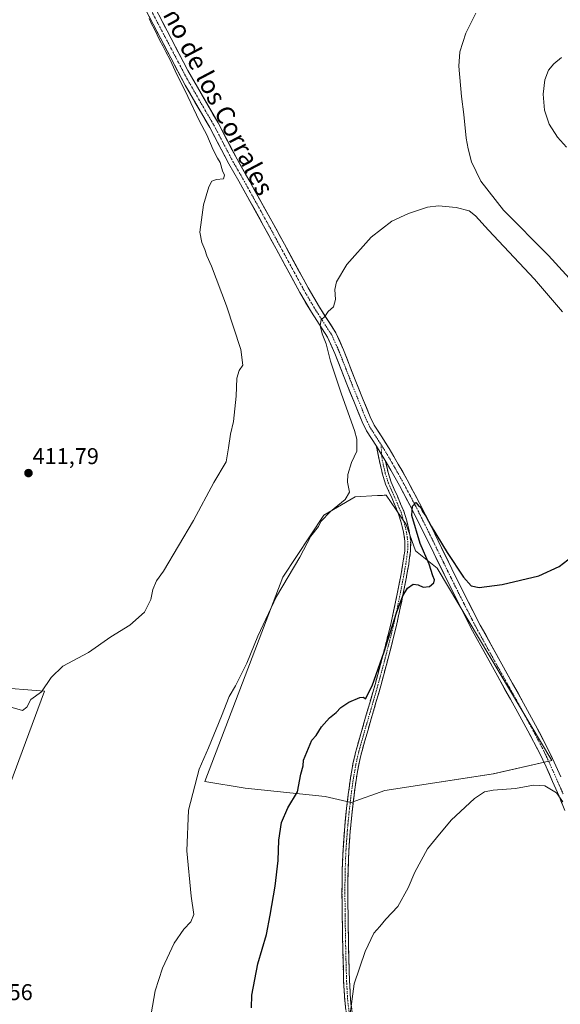
# Model space of a CAD drawing. Units: metres. Extents: x 549638 to 553082, y 4703164 to 4705502.
# Drawn here: x 551985 to 552222, y 4703605 to 4704037 of the extents above; entities that cross this region are included whole.
import ezdxf
from ezdxf.enums import TextEntityAlignment as Align

# ---------------------------------------------------------------- set-up
doc = ezdxf.new("R2010")
doc.units = ezdxf.units.M
doc.header["$MEASUREMENT"] = 0
doc.linetypes.add('TRAZO_Y_PUNTO', pattern=[1, 0.5, -0.25, 0, -0.25])
doc.linetypes.add('TRAZOSX2', pattern=[1.5, 1, -0.5])
for name, color, linetype, lineweight in [('Arbolado forestal CxS', 92, 'Continuous', 0), ('Camino', 19, 'TRAZOSX2', 0), ('Camino Cxs', 19, 'Continuous', 0), ('Camino eje', 19, 'TRAZO_Y_PUNTO', 0), ('Carátula', 7, 'Continuous', 5), ('Cultivos herbáceos CxS', 92, 'Continuous', 0), ('Cultivos leñosos CxS', 92, 'Continuous', 0), ('Curva de nivel maestra', 36, 'Continuous', 30), ('Curva de nivel normal', 36, 'Continuous', 0), ('Pista', 135, 'Continuous', 13), ('Pista Cxs', 135, 'Continuous', 0), ('Pista eje', 135, 'TRAZO_Y_PUNTO', 0), ('Punto de cota en terreno', 7, 'Continuous', 0), ('Rótulo de punto de cota en terreno', 19, 'Continuous', 0), ('Texto cartográfico', 19, 'Continuous', 0)]:
    doc.layers.add(name, color=color, linetype=linetype, lineweight=lineweight)
doc.styles.add('Arial', font='txt', dxfattribs={"height": 0.2})

# ---------------------------------------------------------------- blocks, each defined once
blk = doc.blocks.new('*U150')
at = {"layer": 'Cultivos herbáceos CxS', "color": 92, "linetype": 'Continuous', "lineweight": 0}
blk.add_polyline3d([(552130.0373, 4703693.1937, 397.2301), (552144.7957, 4703698.5025, 396.9251), (552192.4645, 4703705.8355, 395.2333), (552218.1321, 4703711.5969, 395.3932), (552167.8491, 4703795.9315, 398.7023), (552158.2821, 4703803.6313, 400.2637), (552154.2207, 4703815.1391, 400.4885), (552145.4213, 4703828.0023, 401.8492), (552145.0823, 4703827.9853, 401.9696), (552144.5413, 4703827.9581, 402.1615), (552143.8307, 4703827.9225, 402.4134), (552141.6675, 4703827.8141, 402.9248), (552131.8811, 4703827.3249, 403.5314), (552118.1107, 4703819.2431, 404.6225), (552100.0623, 4703792.1231, 404.8053), (552065.8383, 4703702.4423, 403.4826), (552083.5085, 4703699.5507, 401.6432), (552118.6043, 4703695.8835, 399.3748), (552130.0373, 4703693.1937, 397.2301)], close=True, dxfattribs=at)
blk.add_polyline3d([(551916.2249, 4703530.1013, 403.8983), (551953.3971, 4703701.8831, 409.2014), (551980.2341, 4703701.0103, 409.5921), (551995.4379, 4703742.0073, 409.6567), (551862.7697, 4703752.6033, 408.5672), (551839.7369, 4703753.5249, 408.1187), (551739.7753, 4703765.5027, 406.3493), (551739.4945, 4703728.8359, 405.306), (551743.2463, 4703707.8187, 404.2629), (551746.2479, 4703689.8051, 403.0925), (551744.7443, 4703664.2847, 401.2447), (551740.9909, 4703640.2663, 399.4771), (551708.7155, 4703646.2711, 400.9632), (551678.5323, 4703648.2345, 401.2227), (551636.0791, 4703650.9961, 401.535), (551619.8329, 4703649.6405, 401.7354), (551615.4259, 4703624.3297, 401.0212), (551611.2293, 4703599.5291, 399.7012)], dxfattribs=at)
blk = doc.blocks.new('*U182')
at = {"layer": 'Curva de nivel normal', "color": 36, "linetype": 'Continuous', "lineweight": 0}
for points in [[(552235.02, 4703913.08, 410), (552216.7, 4703933.1, 410), (552196.93, 4703952.99, 410), (552187.04, 4703965.76, 410), (552182.93, 4703974.19, 410), (552181.48, 4703980, 410), (552180.52, 4703984.64, 410), (552179.5, 4703995.02, 410), (552178.45, 4704002.99, 410), (552177.32, 4704016.16, 410), (552177.74, 4704022.51, 410), (552180.37, 4704030.7, 410), (552184.76, 4704039.52, 410)], [(552041.42, 4704037.14, 410), (552042.39, 4704034.77, 410), (552043.78, 4704032.49, 410), (552046.11, 4704027.49, 410), (552047.47, 4704025.19, 410), (552048.74, 4704022.46, 410), (552050.64, 4704019.02, 410), (552052.79, 4704014.18, 410), (552058.41, 4704002.92, 410), (552063.49, 4703992.08, 410), (552066.75, 4703986.11, 410), (552069.44, 4703979.54, 410), (552071.34, 4703975.91, 410), (552072.6, 4703974, 410), (552073.53, 4703970.25, 410), (552074.48, 4703968.45, 410), (552074.01, 4703966.77, 410), (552071.01, 4703966.49, 410), (552068.9, 4703965.74, 410), (552067.54, 4703963.23, 410), (552065.23, 4703955.4, 410), (552064.44, 4703948.82, 410), (552063.67, 4703943.39, 410), (552064.5, 4703938.89, 410), (552065.82, 4703935.86, 410), (552066.66, 4703933.04, 410), (552068.76, 4703928.47, 410), (552075.37, 4703911.06, 410), (552081.65, 4703891.86, 410), (552082.58, 4703885.06, 410), (552080.84, 4703882.73, 410), (552079.84, 4703879.4, 410), (552079.64, 4703871.4, 410), (552078.4, 4703860.4, 410), (552077.12, 4703854.73, 410), (552076.25, 4703848.73, 410), (552075.22, 4703842.6, 410), (552069.81, 4703833.54, 410), (552060.89, 4703816.93, 410), (552047.68, 4703794.74, 410), (552044.68, 4703790.41, 410), (552042.97, 4703786.7, 410), (552042.08, 4703782.24, 410), (552039.33, 4703776.7, 410), (552032.87, 4703771.02, 410), (552024.55, 4703765.88, 410), (552014.73, 4703759.02, 410), (552003.52, 4703753.07, 410), (551998.41, 4703748.07, 410), (551994.18, 4703741.74, 410), (551989.5, 4703738.41, 410), (551987.75, 4703735.07, 410), (551985.86, 4703733.51, 410), (551981.35, 4703734.88, 410)]]:
    blk.add_polyline3d(points, dxfattribs=at)
blk = doc.blocks.new('*U186')
at = {"layer": 'Curva de nivel normal', "color": 36, "linetype": 'Continuous', "lineweight": 0}
blk.add_polyline3d([(552041.15, 4703593.77, 405), (552044.04, 4703610.56, 405), (552047.26, 4703620.54, 405), (552052.35, 4703631.44, 405), (552056.57, 4703637.65, 405), (552059.73, 4703640.8, 405), (552061.08, 4703644.06, 405), (552059.77, 4703652.04, 405), (552057.94, 4703671.97, 405), (552058.69, 4703689.88, 405), (552063.31, 4703707.75, 405), (552067.46, 4703717.11, 405), (552073.2, 4703731.08, 405), (552076.5, 4703739.75, 405), (552079.32, 4703744.43, 405), (552084.24, 4703754.38, 405), (552089.08, 4703766.18, 405), (552097.34, 4703783.54, 405), (552107.53, 4703800.86, 405), (552112.43, 4703810.06, 405), (552115.79, 4703814.26, 405), (552116.75, 4703816.53, 405), (552121, 4703820.93, 405), (552127.46, 4703826.06, 405), (552129.3, 4703829.31, 405), (552128.45, 4703833.67, 405), (552128.56, 4703837.07, 405), (552130.21, 4703842.34, 405), (552132.48, 4703847.4, 405), (552132.48, 4703852.58, 405), (552131.59, 4703856.4, 405), (552125.84, 4703872.35, 405), (552121.06, 4703886.88, 405), (552119.15, 4703894.35, 405), (552117.39, 4703898.73, 405), (552116.48, 4703902.46, 405), (552116.94, 4703904.89, 405), (552118.5, 4703906.38, 405), (552119.98, 4703908.56, 405), (552122.28, 4703910.6, 405), (552123.13, 4703913.8, 405), (552122.85, 4703918.18, 405), (552123.58, 4703921.62, 405), (552128.22, 4703929.27, 405), (552138.91, 4703941.28, 405), (552147.9, 4703948.2, 405), (552155.3, 4703951.64, 405), (552163.51, 4703954.37, 405), (552168.34, 4703954.99, 405), (552176.09, 4703954.16, 405), (552181.81, 4703952.79, 405), (552184.66, 4703950.53, 405), (552190.32, 4703944.26, 405), (552210.58, 4703922.83, 405), (552222.88, 4703908.46, 405)], dxfattribs=at)
blk = doc.blocks.new('*U191')
at = {"layer": 'Curva de nivel maestra', "color": 36, "linetype": 'Continuous', "lineweight": 30}
blk.add_polyline3d([(552086.28, 4703603.07, 400), (552086.54, 4703608.74, 400), (552089.03, 4703622.41, 400), (552092.84, 4703635.3, 400), (552094.46, 4703643.7, 400), (552096.72, 4703656.46, 400), (552097.97, 4703667.8, 400), (552098.33, 4703676.66, 400), (552099.56, 4703684.41, 400), (552102.32, 4703690.86, 400), (552106.53, 4703697.88, 400), (552108.04, 4703705.66, 400), (552109.01, 4703709.26, 400), (552109.16, 4703711.74, 400), (552112.78, 4703720.51, 400), (552114.65, 4703722.62, 400), (552117, 4703726.34, 400), (552120.5, 4703730.33, 400), (552123.43, 4703732.74, 400), (552125.55, 4703734.8, 400), (552129.1, 4703737.14, 400), (552133.82, 4703739.24, 400), (552135.54, 4703739.44, 400), (552136.34, 4703738.7, 400), (552139.35, 4703744.31, 400), (552144.55, 4703759.32, 400), (552149.97, 4703776.42, 400), (552152.67, 4703783.87, 400), (552154.78, 4703787.24, 400), (552157.25, 4703788.95, 400), (552159.54, 4703788.63, 400), (552161.64, 4703787.71, 400), (552164.46, 4703787.96, 400), (552166.36, 4703789.5, 400), (552166.67, 4703790.89, 400), (552165.96, 4703792.7, 400), (552164.25, 4703797.78, 400), (552160.38, 4703806.77, 400), (552156.76, 4703819.16, 400), (552156.98, 4703823.22, 400), (552158.45, 4703824.86, 400), (552159.46, 4703823.65, 400), (552160.58, 4703822.56, 400), (552161.42, 4703820.79, 400), (552162.85, 4703818.82, 400), (552165.22, 4703814.37, 400), (552172.19, 4703802.93, 400), (552179.44, 4703792.12, 400), (552182.7, 4703788.22, 400), (552186.26, 4703787.46, 400), (552196.4, 4703788.88, 400), (552212.5, 4703792.68, 400), (552221.42, 4703796.74, 400), (552227.13, 4703801.07, 400)], dxfattribs=at)
blk = doc.blocks.new('5PATER')
at = {"layer": 'Carátula', "linetype": 'Continuous', "lineweight": 5}
h = blk.add_hatch(color=250, dxfattribs=at)
edge = h.paths.add_edge_path()
edge.add_ellipse((0, 0.01), major_axis=(-1.33, -1.34), ratio=0.999422, start_angle=0, end_angle=360)

msp = doc.modelspace()

# ---------------------------------------------------------------- linework, layer by layer
at = {"layer": 'Arbolado forestal CxS', "color": 92, "linetype": 'Continuous', "lineweight": 0}
msp.add_polyline3d([(551980.23, 4703701.01, 409.59), (551953.4, 4703701.88, 409.2), (551841.53, 4703715.91, 407.58), (551790.41, 4703718.77, 406.1), (551787.53, 4703719.83, 406.14), (551756.76, 4703723.58, 405.36), (551739.49, 4703728.84, 405.31), (551739.78, 4703765.5, 406.35), (551839.74, 4703753.52, 408.12), (551862.77, 4703752.6, 408.57), (551995.44, 4703742.01, 409.66), (551980.23, 4703701.01, 409.59)], close=True, dxfattribs=at)
msp.add_polyline3d([(551953.4, 4703701.88, 409.2), (551980.23, 4703701.01, 409.59), (551995.44, 4703742.01, 409.66), (551862.77, 4703752.6, 408.57), (551839.74, 4703753.52, 408.12), (551739.78, 4703765.5, 406.35), (551739.49, 4703728.84, 405.31)], dxfattribs=at)
at = {"layer": 'Camino', "color": 19, "linetype": 'TRAZOSX2', "lineweight": 0}
for points in [[(552128.28, 4703597.85), (552127.26, 4703606.28), (552126.77, 4703614.76), (552126.5, 4703624.38), (552126.29, 4703634.01), (552126.14, 4703643.71), (552126.04, 4703653.42), (552126.12, 4703662.85), (552126.49, 4703672.28), (552127.09, 4703680.77), (552127.91, 4703689.24), (552128.77, 4703696.74), (552129.82, 4703704.23), (552130.87, 4703710.21), (552132.23, 4703716.12), (552136.39, 4703730.57), (552140.57, 4703745), (552144.1, 4703758.16), (552147.44, 4703771.38), (552149.74, 4703781.99), (552151.82, 4703792.64), (552152.81, 4703798.15), (552153.58, 4703803.67), (552153.63, 4703807.8), (552153.01, 4703811.94), (552152, 4703816.06), (552150.74, 4703820.1), (552148.02, 4703826.51), (552145.2, 4703832.85), (552143.81, 4703837.24), (552142.3, 4703843.64), (552141.17, 4703849.46)], [(552145.04, 4703843.19), (552146.28, 4703837.92), (552147.6, 4703833.76), (552150.37, 4703827.53), (552153.14, 4703820.98), (552154.47, 4703816.75), (552155.52, 4703812.43), (552156.19, 4703807.98), (552156.14, 4703803.48), (552155.34, 4703797.75), (552154.34, 4703792.17), (552152.24, 4703781.47), (552149.93, 4703770.8), (552146.58, 4703757.52), (552143.04, 4703744.31), (552138.85, 4703729.86), (552134.71, 4703715.48), (552133.38, 4703709.7), (552132.35, 4703703.83), (552131.31, 4703696.42), (552130.46, 4703688.97), (552129.64, 4703680.55), (552129.05, 4703672.14), (552128.68, 4703662.79), (552128.6, 4703653.42), (552128.7, 4703643.75), (552128.85, 4703634.05), (552129.05, 4703624.45), (552129.33, 4703614.87), (552129.43, 4703613.19), (552129.81, 4703606.51), (552130.81, 4703598.22)]]:
    msp.add_lwpolyline(points, dxfattribs=at)
at = {"layer": 'Camino Cxs', "color": 19, "linetype": 'Continuous', "lineweight": 0}
msp.add_lwpolyline([(552141.17, 4703849.46), (552145.04, 4703843.19)], dxfattribs=at)
msp.add_polyline3d([(552127.77, 4703602.07, 396.04), (552127.26, 4703606.28, 395.71), (552127.02, 4703610.52, 395.39), (552126.77, 4703614.76, 395.52), (552126.64, 4703619.57, 395.7), (552126.5, 4703624.38, 395.86), (552126.4, 4703629.2, 396.1), (552126.29, 4703634.01, 396.31), (552126.22, 4703638.86, 396.48), (552126.14, 4703643.71, 396.42), (552126.09, 4703648.57, 396.5), (552126.04, 4703653.42, 396.61), (552126.08, 4703658.14, 396.8), (552126.12, 4703662.85, 396.95), (552126.31, 4703667.57, 397.11), (552126.49, 4703672.28, 397.36), (552126.79, 4703676.53, 397.63), (552127.09, 4703680.77, 398.07), (552127.5, 4703685.01, 398.34), (552127.91, 4703689.24, 398.25), (552128.34, 4703692.99, 398.43), (552128.77, 4703696.74, 398.46), (552129.3, 4703700.49, 398.43), (552129.82, 4703704.23, 398.42), (552130.35, 4703707.22, 398.41), (552130.87, 4703710.21, 398.45), (552131.55, 4703713.17, 398.5), (552132.23, 4703716.12, 398.52), (552133.27, 4703719.73, 398.59), (552134.31, 4703723.35, 398.75), (552135.35, 4703726.96, 398.65), (552136.39, 4703730.57, 398.85), (552137.44, 4703734.18, 399.27), (552138.48, 4703737.79, 399.3), (552139.53, 4703741.39, 399.22), (552140.57, 4703745, 399.21), (552141.75, 4703749.39, 399.51), (552142.92, 4703753.77, 399.93), (552144.1, 4703758.16, 399.75), (552145.21, 4703762.57, 399.88), (552146.33, 4703766.97, 400.3), (552147.44, 4703771.38, 400.47), (552148.21, 4703774.92, 400.44), (552148.97, 4703778.45, 400.41), (552149.74, 4703781.99, 400.47), (552150.43, 4703785.54, 400.53), (552151.13, 4703789.09, 400.54), (552151.82, 4703792.64, 400.63), (552152.32, 4703795.4, 400.94), (552152.81, 4703798.15, 401.29), (552153.2, 4703800.91, 401.35), (552153.58, 4703803.67, 401.38), (552153.63, 4703807.8, 401.47), (552153.01, 4703811.94, 401.41), (552152, 4703816.06, 401.38), (552150.74, 4703820.1, 401.48), (552149.38, 4703823.31, 401.77), (552148.02, 4703826.51, 402.08), (552146.61, 4703829.68, 402.17), (552145.2, 4703832.85, 401.87), (552143.81, 4703837.24, 402.03), (552143.06, 4703840.44, 401.97), (552142.3, 4703843.64, 401.74), (552141.74, 4703846.55, 401.71), (552141.17, 4703849.46, 401.84), (552143.11, 4703846.33, 401.6), (552145.04, 4703843.19, 401.39), (552145.04, 4703843.19, 401.39), (552145.66, 4703840.56, 401.35), (552146.28, 4703837.92, 401.22), (552147.6, 4703833.76, 401.09), (552148.99, 4703830.65, 401.34), (552150.37, 4703827.53, 401.27), (552151.76, 4703824.26, 401), (552153.14, 4703820.98, 400.77), (552154.47, 4703816.75, 400.6), (552155.52, 4703812.43, 400.8), (552156.19, 4703807.98, 400.88), (552156.14, 4703803.48, 400.83), (552155.74, 4703800.62, 400.75), (552155.34, 4703797.75, 400.65), (552154.84, 4703794.96, 400.49), (552154.34, 4703792.17, 400.33), (552153.64, 4703788.6, 400.22), (552152.94, 4703785.04, 400.14), (552152.24, 4703781.47, 399.98), (552151.47, 4703777.91, 399.73), (552150.7, 4703774.36, 399.68), (552149.93, 4703770.8, 399.71), (552148.81, 4703766.37, 399.68), (552147.7, 4703761.95, 399.39), (552146.58, 4703757.52, 399.04), (552145.4, 4703753.12, 399.16), (552144.22, 4703748.71, 398.98), (552143.04, 4703744.31, 398.79), (552141.99, 4703740.7, 398.63), (552140.95, 4703737.09, 398.59), (552139.9, 4703733.47, 398.63), (552138.85, 4703729.86, 398.4), (552137.47, 4703725.07, 398.19), (552136.09, 4703720.27, 398.11), (552134.71, 4703715.48, 398.13), (552134.05, 4703712.59, 398.14), (552133.38, 4703709.7, 398.11), (552132.87, 4703706.77, 398.05), (552132.35, 4703703.83, 397.97), (552131.83, 4703700.13, 397.78), (552131.31, 4703696.42, 397.65), (552130.89, 4703692.7, 397.59), (552130.46, 4703688.97, 397.47), (552130.05, 4703684.76, 397.5), (552129.64, 4703680.55, 397.37), (552129.35, 4703676.35, 397.15), (552129.05, 4703672.14, 396.99), (552128.87, 4703667.47, 396.79), (552128.68, 4703662.79, 396.62), (552128.64, 4703658.11, 396.46), (552128.6, 4703653.42, 396.28), (552128.65, 4703648.59, 396.14), (552128.7, 4703643.75, 396.04), (552128.78, 4703638.9, 396), (552128.85, 4703634.05, 395.87), (552128.95, 4703629.25, 395.7), (552129.05, 4703624.45, 395.52), (552129.19, 4703619.66, 395.37), (552129.33, 4703614.87, 395.21), (552129.43, 4703613.19, 395.15), (552129.62, 4703609.85, 395.06), (552129.81, 4703606.51, 395.13), (552130.31, 4703602.37, 395.11)], dxfattribs=at)
at = {"layer": 'Camino eje', "color": 19, "linetype": 'TRAZO_Y_PUNTO', "lineweight": 0}
for points in [[(552143.16, 4703850.25), (552143.5, 4703845.69)], [(552143.5, 4703845.69), (552143.67, 4703843.42), (552145.05, 4703837.58), (552146.4, 4703833.31), (552149.2, 4703827.02), (552150.56, 4703823.82), (552151.94, 4703820.54), (552152.61, 4703818.43), (552153.24, 4703816.41), (552153.74, 4703814.35), (552154.27, 4703812.19), (552154.91, 4703807.89), (552154.89, 4703805.64), (552154.86, 4703803.58), (552154.08, 4703797.95), (552153.08, 4703792.41), (552152.04, 4703787.08), (552150.99, 4703781.73), (552148.69, 4703771.09), (552147.01, 4703764.45), (552145.34, 4703757.84), (552141.81, 4703744.66), (552139.71, 4703737.43), (552137.62, 4703730.22), (552133.47, 4703715.8), (552132.13, 4703709.96), (552131.09, 4703704.03), (552130.04, 4703696.58), (552129.61, 4703692.83), (552129.19, 4703689.11), (552128.78, 4703684.9), (552128.37, 4703680.66), (552128.07, 4703676.42), (552127.77, 4703672.21), (552127.4, 4703662.82), (552127.32, 4703653.42), (552127.42, 4703643.73), (552127.57, 4703634.03), (552127.67, 4703629.23), (552127.78, 4703624.42), (552127.92, 4703619.63), (552128.05, 4703614.82), (552128.35, 4703609.74), (552128.54, 4703606.4), (552129.55, 4703598.04)]]:
    msp.add_lwpolyline(points, dxfattribs=at)
at = {"layer": 'Cultivos herbáceos CxS', "color": 92, "linetype": 'Continuous', "lineweight": 0}
for points in [[(552130.04, 4703693.19, 397.23), (552144.8, 4703698.5, 396.93), (552192.46, 4703705.84, 395.23), (552218.13, 4703711.6, 395.39), (552167.85, 4703795.93, 398.7), (552158.28, 4703803.63, 400.26), (552154.22, 4703815.14, 400.49), (552145.42, 4703828, 401.85), (552145.08, 4703827.99, 401.97), (552144.54, 4703827.96, 402.16), (552143.83, 4703827.92, 402.41), (552141.67, 4703827.81, 402.92), (552131.88, 4703827.32, 403.53), (552118.11, 4703819.24, 404.62), (552100.06, 4703792.12, 404.81), (552065.84, 4703702.44, 403.48), (552083.51, 4703699.55, 401.64), (552118.6, 4703695.88, 399.37), (552130.04, 4703693.19, 397.23)], [(551953.4, 4703701.88, 409.2), (551980.23, 4703701.01, 409.59), (551995.44, 4703742.01, 409.66), (551862.77, 4703752.6, 408.57), (551839.74, 4703753.52, 408.12), (551739.78, 4703765.5, 406.35), (551739.49, 4703728.84, 405.31)]]:
    msp.add_polyline3d(points, dxfattribs=at)
at = {"layer": 'Cultivos leñosos CxS', "color": 92, "linetype": 'Continuous', "lineweight": 0}
msp.add_polyline3d([(552130.04, 4703693.19, 397.23), (552118.6, 4703695.88, 399.37), (552083.51, 4703699.55, 401.64), (552065.84, 4703702.44, 403.48), (552100.06, 4703792.12, 404.81), (552118.11, 4703819.24, 404.62), (552131.88, 4703827.32, 403.53), (552141.67, 4703827.81, 402.92), (552143.83, 4703827.92, 402.41), (552144.54, 4703827.96, 402.16), (552145.08, 4703827.99, 401.97), (552145.42, 4703828, 401.85), (552154.22, 4703815.14, 400.49), (552158.28, 4703803.63, 400.26), (552167.85, 4703795.93, 398.7), (552218.13, 4703711.6, 395.39), (552192.46, 4703705.84, 395.23), (552144.8, 4703698.5, 396.93), (552130.04, 4703693.19, 397.23)], close=True, dxfattribs=at)
msp.add_polyline3d([(552130.04, 4703693.19, 397.23), (552144.8, 4703698.5, 396.93), (552192.46, 4703705.84, 395.23), (552218.13, 4703711.6, 395.39), (552167.85, 4703795.93, 398.7), (552158.28, 4703803.63, 400.26), (552154.22, 4703815.14, 400.49), (552145.42, 4703828, 401.85), (552145.08, 4703827.99, 401.97), (552144.54, 4703827.96, 402.16), (552143.83, 4703827.92, 402.41), (552141.67, 4703827.81, 402.92), (552131.88, 4703827.32, 403.53), (552118.11, 4703819.24, 404.62), (552100.06, 4703792.12, 404.81), (552065.84, 4703702.44, 403.48), (552083.51, 4703699.55, 401.64), (552118.6, 4703695.88, 399.37), (552130.04, 4703693.19, 397.23)], dxfattribs=at)
at = {"layer": 'Curva de nivel normal', "color": 36, "linetype": 'Continuous', "lineweight": 0}
for points in [[(552222.34, 4704020.07, 415), (552218.99, 4704017.3, 415), (552216.68, 4704014.51, 415), (552215.1, 4704010.29, 415), (552214.3, 4704003.97, 415), (552214.9, 4703996.96, 415), (552216.99, 4703990.73, 415), (552220.59, 4703985.04, 415), (552224.56, 4703980.67, 415)], [(552222.98, 4703693.5, 395), (552220.12, 4703697.38, 395), (552215, 4703700.46, 395), (552210.04, 4703700.78, 395), (552202.14, 4703699.28, 395), (552192.37, 4703698.66, 395), (552188.56, 4703697.93, 395), (552184.22, 4703694.96, 395), (552173.94, 4703685.41, 395), (552167.46, 4703677.74, 395), (552163.58, 4703672.81, 395), (552158.08, 4703662.69, 395), (552155.13, 4703655.81, 395), (552150.52, 4703647.58, 395), (552145.34, 4703642.06, 395), (552142.59, 4703638.74, 395), (552140.02, 4703635.81, 395), (552136.26, 4703627.87, 395), (552131.42, 4703613.61, 395), (552129.68, 4703600.43, 395)]]:
    msp.add_polyline3d(points, dxfattribs=at)
at = {"layer": 'Pista', "color": 135, "linetype": 'Continuous', "lineweight": 13}
for points in [[(552043.71, 4704042.43), (552058.4, 4704014.33), (552071.62, 4703991.32), (552079.98, 4703975.39), (552085.55, 4703965.67), (552095.26, 4703948.19), (552100.75, 4703938.09), (552111.17, 4703918.94), (552116.12, 4703910.45), (552123.36, 4703899.3), (552126.76, 4703891.74), (552131.81, 4703878.69), (552135.11, 4703870.53), (552138.42, 4703862.37), (552140.2, 4703858.74), (552143.49, 4703853.6), (552146.79, 4703848.47), (552150.75, 4703841.63), (552154.62, 4703834.74), (552160.05, 4703824.46), (552165.28, 4703814.07), (552169.78, 4703804.86), (552174.29, 4703795.65), (552180.44, 4703783.27), (552186.75, 4703770.96), (552196.15, 4703753.87), (552205.69, 4703736.84), (552211, 4703727.13), (552216.16, 4703717.35), (552219.18, 4703710.94), (552222.04, 4703704.45)], [(552141.17, 4703849.46), (552136.86, 4703856.19), (552134.86, 4703860.26), (552131.48, 4703868.6), (552128.18, 4703876.76), (552122.92, 4703890.2), (552119.72, 4703897.32), (552112.6, 4703908.28), (552107.57, 4703916.92), (552097.12, 4703936.12), (552091.64, 4703946.2), (552080.77, 4703965.76), (552076.37, 4703973.4), (552068.01, 4703989.32), (552057.16, 4704007.94), (552040.09, 4704040.44)], [(552223.87, 4703689.62), (552221.31, 4703695.95), (552218.48, 4703702.37), (552215.64, 4703708.8), (552212.7, 4703715.04), (552207.61, 4703724.68), (552202.34, 4703734.33), (552192.8, 4703751.35), (552183.35, 4703768.53), (552176.99, 4703780.94), (552170.82, 4703793.37), (552161.82, 4703811.77), (552156.62, 4703822.09), (552151.25, 4703832.26), (552147.43, 4703839.06), (552145.04, 4703843.19)]]:
    msp.add_lwpolyline(points, dxfattribs=at)
at = {"layer": 'Pista Cxs', "color": 135, "linetype": 'Continuous', "lineweight": 0}
msp.add_lwpolyline([(552141.17, 4703849.46), (552145.04, 4703843.19)], dxfattribs=at)
for points in [[(552222.59, 4703692.79, 394.86), (552221.31, 4703695.95, 394.92), (552219.9, 4703699.16, 395), (552218.48, 4703702.37, 395.11), (552217.06, 4703705.59, 395.18), (552215.64, 4703708.8, 395.3), (552214.17, 4703711.92, 395.47), (552212.7, 4703715.04, 395.56), (552211, 4703718.25, 395.58), (552209.31, 4703721.47, 395.77), (552207.61, 4703724.68, 395.86), (552205.85, 4703727.9, 395.93), (552204.1, 4703731.11, 396.08), (552202.34, 4703734.33, 396.22), (552199.96, 4703738.59, 396.33), (552197.57, 4703742.84, 396.38), (552195.19, 4703747.1, 396.57), (552192.8, 4703751.35, 396.74), (552190.44, 4703755.65, 396.85), (552188.08, 4703759.94, 397.16), (552185.71, 4703764.24, 397.19), (552183.35, 4703768.53, 397.41), (552181.23, 4703772.67, 397.61), (552179.11, 4703776.8, 398.06), (552176.99, 4703780.94, 398.16), (552174.93, 4703785.08, 398.44), (552172.88, 4703789.23, 398.48), (552170.82, 4703793.37, 398.7), (552169.02, 4703797.05, 398.81), (552167.22, 4703800.73, 398.83), (552165.42, 4703804.41, 399.09), (552163.62, 4703808.09, 399.16), (552161.82, 4703811.77, 399.32), (552160.09, 4703815.21, 399.67), (552158.35, 4703818.65, 399.68), (552156.62, 4703822.09, 399.87), (552154.83, 4703825.48, 400.35), (552153.04, 4703828.87, 400.65), (552151.25, 4703832.26, 400.66), (552149.34, 4703835.66, 400.87), (552147.43, 4703839.06, 401.08), (552145.04, 4703843.19, 401.39), (552143.11, 4703846.33, 401.6), (552141.17, 4703849.46, 401.84), (552139.02, 4703852.83, 402.56), (552136.86, 4703856.19, 402.67), (552134.86, 4703860.26, 403.02), (552133.17, 4703864.43, 403.28), (552131.48, 4703868.6, 402.97), (552129.83, 4703872.68, 403.42), (552128.18, 4703876.76, 403.6), (552126.43, 4703881.24, 403.68), (552124.67, 4703885.72, 404.06), (552122.92, 4703890.2, 404.24), (552121.32, 4703893.76, 404.37), (552119.72, 4703897.32, 404.73), (552117.35, 4703900.97, 404.85), (552114.97, 4703904.63, 405.3), (552112.6, 4703908.28, 405.44), (552110.09, 4703912.6, 405.92), (552107.57, 4703916.92, 406.19), (552105.48, 4703920.76, 406.33), (552103.39, 4703924.6, 406.54), (552101.3, 4703928.44, 406.25), (552099.21, 4703932.28, 406.91), (552097.12, 4703936.12, 406.74), (552095.29, 4703939.48, 406.88), (552093.47, 4703942.84, 407.19), (552091.64, 4703946.2, 406.97), (552089.47, 4703950.11, 407.37), (552087.29, 4703954.02, 407.26), (552085.12, 4703957.94, 407.64), (552082.94, 4703961.85, 407.8), (552080.77, 4703965.76, 407.69), (552078.57, 4703969.58, 408.02), (552076.37, 4703973.4, 407.48), (552074.28, 4703977.38, 408.31), (552072.19, 4703981.36, 408.31), (552070.1, 4703985.34, 408.38), (552068.01, 4703989.32, 408.46), (552065.84, 4703993.04, 408.33), (552063.67, 4703996.77, 408.81), (552061.5, 4704000.49, 408.69), (552059.33, 4704004.22, 409.22), (552057.16, 4704007.94, 409.07), (552055.03, 4704012, 409.39), (552052.89, 4704016.07, 409.59), (552050.76, 4704020.13, 409.41), (552048.63, 4704024.19, 409.81), (552046.49, 4704028.25, 409.36), (552044.36, 4704032.32, 409.87), (552042.22, 4704036.38, 409.84), (552040.09, 4704040.44, 410.19)], [(552045.81, 4704038.42, 409.45), (552047.91, 4704034.4, 409.35), (552050.01, 4704030.39, 409.14), (552052.1, 4704026.37, 409), (552054.2, 4704022.36, 408.89), (552056.3, 4704018.34, 408.71), (552058.4, 4704014.33, 408.54), (552060.6, 4704010.5, 408.46), (552062.81, 4704006.66, 408.34), (552065.01, 4704002.83, 408.19), (552067.21, 4703998.99, 408.09), (552069.42, 4703995.16, 407.84), (552071.62, 4703991.32, 407.71), (552073.71, 4703987.34, 407.64), (552075.8, 4703983.36, 407.5), (552077.89, 4703979.37, 407.36), (552079.98, 4703975.39, 407.29), (552081.84, 4703972.15, 407.24), (552083.69, 4703968.91, 407.06), (552085.55, 4703965.67, 407.02), (552087.98, 4703961.3, 406.91), (552090.41, 4703956.93, 406.75), (552092.83, 4703952.56, 406.62), (552095.26, 4703948.19, 406.47), (552097.09, 4703944.82, 406.41), (552098.92, 4703941.46, 406.27), (552100.75, 4703938.09, 406.17), (552102.83, 4703934.26, 406.2), (552104.92, 4703930.43, 406.1), (552107, 4703926.6, 405.89), (552109.09, 4703922.77, 405.68), (552111.17, 4703918.94, 405.64), (552113.65, 4703914.7, 405.31), (552116.12, 4703910.45, 405.12), (552118.53, 4703906.73, 404.93), (552120.95, 4703903.02, 404.67), (552123.36, 4703899.3, 404.45), (552125.06, 4703895.52, 404.23), (552126.76, 4703891.74, 404.04), (552128.44, 4703887.39, 403.74), (552130.13, 4703883.04, 403.45), (552131.81, 4703878.69, 403.36), (552133.46, 4703874.61, 403.08), (552135.11, 4703870.53, 402.88), (552136.77, 4703866.45, 402.72), (552138.42, 4703862.37, 402.52), (552140.2, 4703858.74, 402.14), (552141.85, 4703856.17, 401.99), (552143.49, 4703853.6, 401.99), (552145.14, 4703851.04, 401.78), (552146.79, 4703848.47, 401.46), (552148.77, 4703845.05, 401.41), (552150.75, 4703841.63, 401.07), (552152.69, 4703838.19, 401.02), (552154.62, 4703834.74, 400.88), (552156.43, 4703831.31, 400.5), (552158.24, 4703827.89, 400.66), (552160.05, 4703824.46, 400.45), (552161.79, 4703821, 400.09), (552163.54, 4703817.53, 400.32), (552165.28, 4703814.07, 400.16), (552166.78, 4703811, 399.81), (552168.28, 4703807.93, 399.76), (552169.78, 4703804.86, 399.59), (552171.28, 4703801.79, 399.2), (552172.79, 4703798.72, 399.15), (552174.29, 4703795.65, 399.11), (552176.34, 4703791.52, 398.64), (552178.39, 4703787.4, 398.6), (552180.44, 4703783.27, 398.15), (552182.54, 4703779.17, 398.05), (552184.65, 4703775.06, 397.85), (552186.75, 4703770.96, 397.46), (552189.1, 4703766.69, 397.43), (552191.45, 4703762.42, 397.03), (552193.8, 4703758.14, 396.9), (552196.15, 4703753.87, 396.64), (552198.54, 4703749.61, 396.63), (552200.92, 4703745.36, 396.48), (552203.31, 4703741.1, 396.35), (552205.69, 4703736.84, 396.22), (552207.46, 4703733.6, 396.14), (552209.23, 4703730.37, 396.03), (552211, 4703727.13, 395.9), (552212.72, 4703723.87, 395.84), (552214.44, 4703720.61, 395.67), (552216.16, 4703717.35, 395.56), (552217.67, 4703714.15, 395.49), (552219.18, 4703710.94, 395.36), (552220.61, 4703707.7, 395.28), (552222.04, 4703704.45, 395.25)]]:
    msp.add_polyline3d(points, dxfattribs=at)
at = {"layer": 'Pista eje', "color": 135, "linetype": 'TRAZO_Y_PUNTO', "lineweight": 0}
for points in [[(552041.9, 4704041.44), (552049.25, 4704027.39), (552057.78, 4704011.14), (552064.39, 4703999.63), (552069.82, 4703990.32), (552074, 4703982.36), (552078.18, 4703974.4), (552080.38, 4703970.58), (552083.16, 4703965.72), (552093.45, 4703947.2), (552098.94, 4703937.11), (552109.37, 4703917.93), (552111.85, 4703913.69), (552114.36, 4703909.37), (552121.54, 4703898.31), (552124.84, 4703890.97), (552127.37, 4703884.45), (552130, 4703877.73), (552133.3, 4703869.57), (552136.64, 4703861.32), (552138.53, 4703857.47), (552141.9, 4703852.2), (552143.16, 4703850.25)], [(552143.16, 4703850.25), (552143.98, 4703848.97), (552145.92, 4703845.83), (552149.09, 4703840.35), (552152.94, 4703833.5), (552158.34, 4703823.28), (552160.95, 4703818.08), (552163.55, 4703812.92), (552165.8, 4703808.32), (552168.05, 4703803.73), (552170.3, 4703799.12), (552172.56, 4703794.51), (552175.63, 4703788.32), (552178.72, 4703782.11), (552185.05, 4703769.75), (552194.48, 4703752.61), (552199.25, 4703744.1), (552204.02, 4703735.59), (552206.67, 4703730.73), (552209.31, 4703725.91), (552214.43, 4703716.2), (552217.41, 4703709.87), (552218.84, 4703706.63), (552221.7, 4703700.16), (552223.11, 4703696.95)]]:
    msp.add_lwpolyline(points, dxfattribs=at)

# ---------------------------------------------------------------- block references
at = {"layer": 'Cultivos herbáceos CxS', "color": 92, "linetype": 'Continuous', "lineweight": 0}
msp.add_blockref('*U150', (0, 0), dxfattribs=at)
at = {"layer": 'Curva de nivel maestra', "color": 36, "linetype": 'Continuous', "lineweight": 30}
msp.add_blockref('*U191', (0, 0), dxfattribs=at)
at = {"layer": 'Curva de nivel normal', "color": 36, "linetype": 'Continuous', "lineweight": 0}
for name in ['*U186', '*U182']:
    msp.add_blockref(name, (0, 0), dxfattribs=at)
at = {"layer": 'Punto de cota en terreno', "linetype": 'Continuous', "lineweight": 0}
msp.add_blockref('5PATER', (551988.44, 4703837.7, 411.79), dxfattribs=at)

# ---------------------------------------------------------------- texts
at = {"layer": 'Rótulo de punto de cota en terreno', "color": 19, "linetype": 'Continuous', "lineweight": 0, "style": 'Arial'}
for s, p in [('411,79', (551990.2, 4703839.46)), ('407,56', (551961.16, 4703604.31))]:
    msp.add_text(s, height=7, dxfattribs=at).set_placement(p, align=Align.BOTTOM_LEFT)
at = {"layer": 'Texto cartográfico', "color": 19, "linetype": 'Continuous', "lineweight": 0, "style": 'Arial'}
msp.add_text('Camino de los Corrales', height=8, rotation=-62.2895, dxfattribs=at).set_placement((552065.76, 4704012.26), align=Align.MIDDLE_CENTER)

doc.saveas('drawing.dxf')
